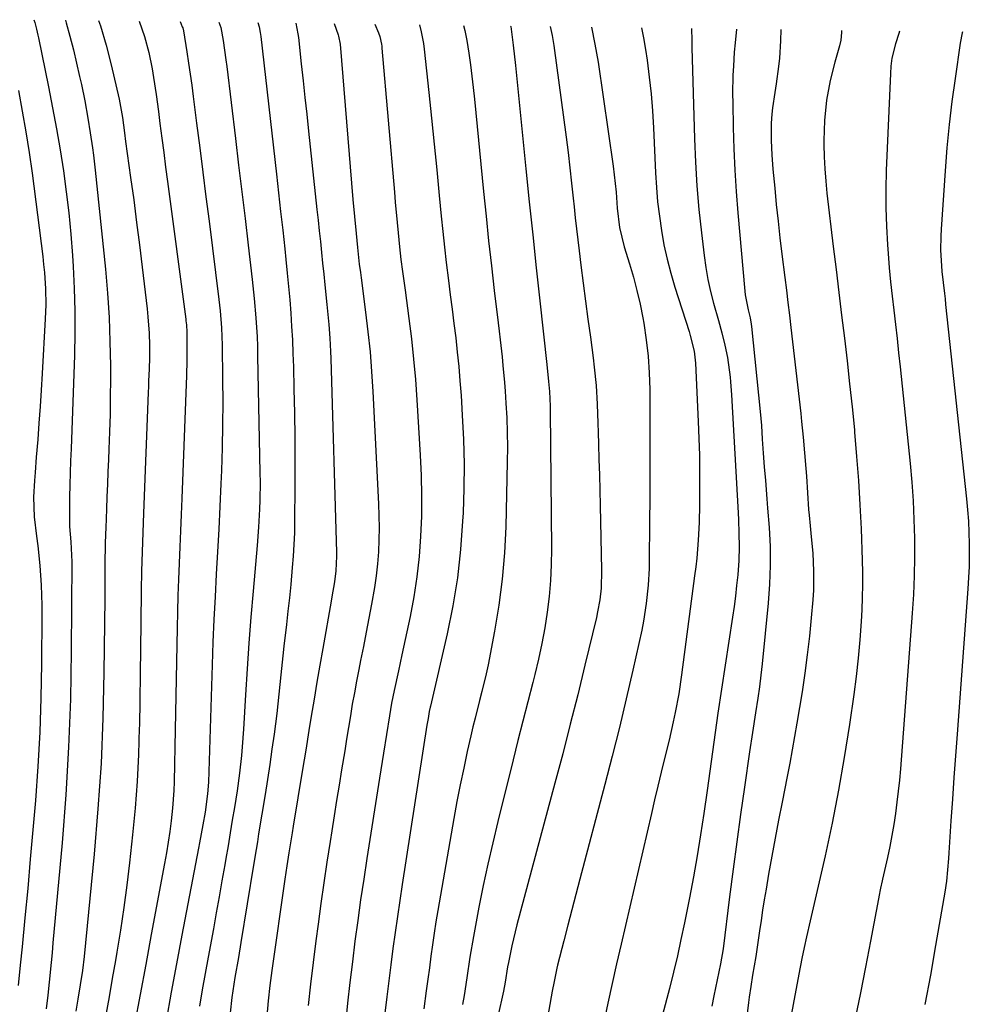
# Model space of a CAD drawing. Units: inches. Extents: x 1921442 to 1926828, y 442979 to 448325.
# Drawn here: x 1922789 to 1923015, y 448074 to 448309 of the extents above; entities that cross this region are included whole.
import ezdxf

# ---------------------------------------------------------------- set-up
doc = ezdxf.new("R2010")
doc.units = ezdxf.units.IN
doc.header["$MEASUREMENT"] = 0
doc.layers.add('7', color=7, linetype='Continuous')
doc.layers.add('8', color=7, linetype='Continuous')

msp = doc.modelspace()

# ---------------------------------------------------------------- linework, layer by layer
at = {"layer": '7', "color": 18}
for points in [[(1922791.93, 448308.98, 1994), (1922792.17, 448308.33, 1994), (1922792.59, 448306.74, 1994), (1922792.91, 448305.32, 1994), (1922793.07, 448304.61, 1994), (1922795.46, 448292.9, 1994), (1922796.45, 448287.91, 1994), (1922797.37, 448282.91, 1994), (1922798.22, 448277.89, 1994), (1922799.02, 448272.87, 1994), (1922799.71, 448267.83, 1994), (1922800.31, 448262.78, 1994), (1922800.79, 448257.72, 1994), (1922801.18, 448252.65, 1994), (1922801.35, 448250.02, 1994), (1922801.61, 448244.72, 1994), (1922801.77, 448239.42, 1994), (1922801.76, 448234.11, 1994), (1922801.65, 448228.8, 1994), (1922800.84, 448206.43, 1994), (1922800.74, 448203.54, 1994), (1922800.65, 448200.65, 1994), (1922800.58, 448197.76, 1994), (1922800.52, 448194.87, 1994), (1922800.45, 448191.56, 1994), (1922800.52, 448187.85, 1994), (1922800.8, 448184.14, 1994), (1922801.04, 448179.35, 1994), (1922800.9, 448158.01, 1994), (1922800.69, 448146.55, 1994), (1922800.28, 448135.1, 1994), (1922799.58, 448123.66, 1994), (1922798.69, 448112.23, 1994), (1922796.52, 448088.31, 1994), (1922796.3, 448085.95, 1994), (1922796.08, 448083.59, 1994), (1922795.59, 448078.88, 1994), (1922795.27, 448075.84, 1994), (1922794.92, 448072.5, 1994)], [(1922799.5, 448308.88, 1992), (1922799.71, 448308.22, 1992), (1922800.59, 448305.02, 1992), (1922801.4, 448301.79, 1992), (1922802.88, 448295.4, 1992), (1922803.31, 448293.46, 1992), (1922804.11, 448289.56, 1992), (1922804.84, 448285.44, 1992), (1922805.44, 448281.91, 1992), (1922805.99, 448278.37, 1992), (1922806.23, 448276.59, 1992), (1922806.65, 448273.04, 1992), (1922809.05, 448249.36, 1992), (1922809.55, 448243.59, 1992), (1922809.94, 448237.81, 1992), (1922810.15, 448232.02, 1992), (1922810.24, 448226.23, 1992), (1922810.25, 448223.01, 1992), (1922810.22, 448218.83, 1992), (1922810.16, 448214.65, 1992), (1922810.04, 448210.46, 1992), (1922809.89, 448206.28, 1992), (1922809.78, 448203.87, 1992), (1922809.65, 448200.89, 1992), (1922809.53, 448197.92, 1992), (1922809.41, 448194.94, 1992), (1922809.29, 448191.96, 1992), (1922809.13, 448187.53, 1992), (1922809.07, 448186.01, 1992), (1922808.98, 448183.72, 1992), (1922808.94, 448178.83, 1992), (1922808.93, 448176.76, 1992), (1922808.91, 448172.62, 1992), (1922808.89, 448170.56, 1992), (1922808.71, 448152.93, 1992), (1922808.46, 448142.05, 1992), (1922808.01, 448131.19, 1992), (1922807.28, 448120.34, 1992), (1922806.36, 448109.5, 1992), (1922803.97, 448085.08, 1992), (1922803.57, 448081.66, 1992), (1922803.05, 448078.26, 1992), (1922802.48, 448074.86, 1992), (1922802.01, 448072, 1992)], [(1922817.14, 448308.65, 1988), (1922818.38, 448304.99, 1988), (1922819.42, 448301.14, 1988), (1922820.23, 448297.23, 1988), (1922820.57, 448295.15, 1988), (1922821.16, 448291.09, 1988), (1922821.71, 448287.02, 1988), (1922822.09, 448284.16, 1988), (1922822.55, 448280.69, 1988), (1922823.01, 448277.23, 1988), (1922823.46, 448273.76, 1988), (1922823.92, 448270.3, 1988), (1922828.26, 448237.43, 1988), (1922828.31, 448236.97, 1988), (1922828.41, 448236.07, 1988), (1922828.52, 448234.25, 1988), (1922828.54, 448231.11, 1988), (1922828.52, 448227.52, 1988), (1922828.43, 448223.94, 1988), (1922827.33, 448194.55, 1988), (1922827.18, 448190.68, 1988), (1922827.02, 448186.81, 1988), (1922826.85, 448182.94, 1988), (1922826.67, 448179.07, 1988), (1922826.51, 448175.2, 1988), (1922826.36, 448171.32, 1988), (1922826.25, 448167.45, 1988), (1922826.17, 448163.58, 1988), (1922825.67, 448135.17, 1988), (1922825.59, 448130.99, 1988), (1922825.49, 448126.8, 1988), (1922825.4, 448124.71, 1988), (1922825.1, 448120.54, 1988), (1922824.77, 448117.48, 1988), (1922824.44, 448114.91, 1988), (1922824.07, 448112.35, 1988), (1922823.65, 448109.8, 1988), (1922823.2, 448107.26, 1988), (1922820.03, 448090.29, 1988), (1922818.69, 448083.13, 1988), (1922817.35, 448075.97, 1988), (1922816.02, 448068.81, 1988)], [(1922826.9, 448308.52, 1986), (1922827.44, 448307.25, 1986), (1922827.53, 448307.03, 1986), (1922827.71, 448306.34, 1986), (1922828.52, 448301.27, 1986), (1922828.93, 448298.61, 1986), (1922829.32, 448295.96, 1986), (1922829.69, 448293.29, 1986), (1922830.04, 448290.63, 1986), (1922830.86, 448284.24, 1986), (1922831.6, 448278.37, 1986), (1922832.35, 448272.51, 1986), (1922833.09, 448266.65, 1986), (1922833.83, 448260.79, 1986), (1922836.17, 448242.13, 1986), (1922836.48, 448239.41, 1986), (1922836.82, 448235.31, 1986), (1922836.97, 448231.2, 1986), (1922837.07, 448223.03, 1986), (1922837.1, 448217.58, 1986), (1922837.06, 448212.13, 1986), (1922836.95, 448206.67, 1986), (1922836.78, 448201.22, 1986), (1922836.65, 448198.05, 1986), (1922836.42, 448192.64, 1986), (1922836.16, 448187.22, 1986), (1922835.87, 448181.81, 1986), (1922835.56, 448176.4, 1986), (1922835.25, 448170.99, 1986), (1922834.97, 448165.57, 1986), (1922834.74, 448160.16, 1986), (1922834.55, 448154.74, 1986), (1922833.67, 448126.71, 1986), (1922833.49, 448123.95, 1986), (1922832.86, 448119.53, 1986), (1922832.34, 448116.48, 1986), (1922831.57, 448112.21, 1986), (1922831.33, 448110.95, 1986), (1922827.36, 448090.15, 1986), (1922826.08, 448083.33, 1986), (1922824.8, 448076.52, 1986), (1922823.55, 448069.69, 1986)], [(1922836.17, 448308.39, 1984), (1922836.61, 448307.12, 1984), (1922837.17, 448304.03, 1984), (1922837.87, 448299.35, 1984), (1922838.07, 448297.79, 1984), (1922840.13, 448280.57, 1984), (1922840.9, 448274.19, 1984), (1922841.66, 448267.82, 1984), (1922842.42, 448261.44, 1984), (1922843.17, 448255.07, 1984), (1922844.15, 448246.86, 1984), (1922844.63, 448242.31, 1984), (1922845.02, 448237.75, 1984), (1922845.29, 448233.18, 1984), (1922845.37, 448230.9, 1984), (1922845.44, 448228.61, 1984), (1922846, 448200.63, 1984), (1922846.03, 448198.46, 1984), (1922845.97, 448194.13, 1984), (1922845.89, 448191.97, 1984), (1922845.65, 448187.64, 1984), (1922845.31, 448183.33, 1984), (1922844.33, 448172.37, 1984), (1922843.81, 448166.18, 1984), (1922843.32, 448159.98, 1984), (1922842.9, 448153.78, 1984), (1922842.51, 448147.58, 1984), (1922842.04, 448139.38, 1984), (1922841.74, 448135.17, 1984), (1922841.55, 448133.07, 1984), (1922841.09, 448128.87, 1984), (1922840.52, 448124.68, 1984), (1922839.88, 448120.67, 1984), (1922839.37, 448117.62, 1984), (1922838.87, 448114.57, 1984), (1922838.36, 448111.52, 1984), (1922837.84, 448108.47, 1984), (1922837.58, 448106.92, 1984), (1922836.92, 448103.1, 1984), (1922836.25, 448099.29, 1984), (1922835.56, 448095.47, 1984), (1922834.87, 448091.66, 1984), (1922833.62, 448084.88, 1984), (1922832.91, 448080.97, 1984), (1922832.22, 448077.06, 1984), (1922831.57, 448073.15, 1984)], [(1922845.46, 448308.27, 1982), (1922845.8, 448307.25, 1982), (1922846.06, 448305.9, 1982), (1922846.12, 448305.45, 1982), (1922846.18, 448305, 1982), (1922849.91, 448272.09, 1982), (1922850.42, 448267.62, 1982), (1922850.92, 448263.14, 1982), (1922851.42, 448258.66, 1982), (1922851.92, 448254.19, 1982), (1922852.2, 448251.62, 1982), (1922852.53, 448248.42, 1982), (1922852.84, 448245.23, 1982), (1922853.11, 448242.03, 1982), (1922853.35, 448238.83, 1982), (1922853.55, 448235.63, 1982), (1922853.73, 448232.42, 1982), (1922853.86, 448229.22, 1982), (1922853.97, 448226.01, 1982), (1922854.11, 448220.77, 1982), (1922854.24, 448214.94, 1982), (1922854.33, 448209.11, 1982), (1922854.35, 448203.28, 1982), (1922854.33, 448197.45, 1982), (1922854.26, 448189.04, 1982), (1922854.21, 448186.28, 1982), (1922854.11, 448183.53, 1982), (1922853.94, 448180.77, 1982), (1922853.72, 448178.02, 1982), (1922853.34, 448173.94, 1982), (1922853.02, 448170.75, 1982), (1922852.68, 448167.56, 1982), (1922852.32, 448164.37, 1982), (1922851.72, 448159.25, 1982), (1922851.46, 448156.95, 1982), (1922850.98, 448152.35, 1982), (1922850.76, 448150.04, 1982), (1922850.28, 448145.44, 1982), (1922850, 448143.14, 1982), (1922849.36, 448138.2, 1982), (1922848.86, 448134.58, 1982), (1922848.34, 448130.96, 1982), (1922847.79, 448127.35, 1982), (1922847.21, 448123.75, 1982), (1922845.67, 448114.34, 1982), (1922845.37, 448112.48, 1982), (1922845.06, 448110.62, 1982), (1922844.46, 448106.91, 1982), (1922841.43, 448088.37, 1982), (1922840.83, 448084.78, 1982), (1922840, 448080.02, 1982), (1922839.25, 448075.22, 1982), (1922838.85, 448071.59, 1982)], [(1922863.7, 448308.03, 1978), (1922864.67, 448305.33, 1978), (1922864.76, 448305.06, 1978), (1922865.15, 448303.11, 1978), (1922868.22, 448265.96, 1978), (1922868.57, 448261.92, 1978), (1922868.95, 448257.88, 1978), (1922869.28, 448254.51, 1978), (1922869.72, 448250.52, 1978), (1922869.99, 448248.56, 1978), (1922870.16, 448247.26, 1978), (1922871.23, 448239.1, 1978), (1922871.8, 448234.36, 1978), (1922872.29, 448229.62, 1978), (1922872.66, 448224.86, 1978), (1922872.96, 448220.1, 1978), (1922874.33, 448193.27, 1978), (1922874.43, 448190.4, 1978), (1922874.47, 448187.53, 1978), (1922874.42, 448184.66, 1978), (1922874.3, 448181.79, 1978), (1922874.08, 448178.93, 1978), (1922873.79, 448176.08, 1978), (1922873.38, 448173.24, 1978), (1922872.68, 448169.3, 1978), (1922872.02, 448165.92, 1978), (1922871.36, 448162.55, 1978), (1922870.7, 448159.17, 1978), (1922870.03, 448155.8, 1978), (1922869.6, 448153.64, 1978), (1922869.06, 448150.87, 1978), (1922868.55, 448148.11, 1978), (1922868.06, 448145.33, 1978), (1922867.6, 448142.56, 1978), (1922867.15, 448139.78, 1978), (1922866.69, 448137, 1978), (1922866.24, 448134.22, 1978), (1922865.5, 448129.69, 1978), (1922864.91, 448126.03, 1978), (1922864.32, 448122.37, 1978), (1922863.73, 448118.71, 1978), (1922863.15, 448115.05, 1978), (1922862.75, 448112.52, 1978), (1922861.99, 448107.59, 1978), (1922861.25, 448102.66, 1978), (1922860.55, 448097.72, 1978), (1922859.87, 448092.78, 1978), (1922859.34, 448088.77, 1978), (1922858.68, 448083.62, 1978), (1922858.07, 448078.46, 1978), (1922857.53, 448073.3, 1978)], [(1922873.48, 448307.9, 1976), (1922874.29, 448305.82, 1976), (1922874.6, 448304.93, 1976), (1922875.03, 448303.09, 1976), (1922875.1, 448302.62, 1976), (1922875.15, 448302.15, 1976), (1922878.12, 448267.79, 1976), (1922878.33, 448265.35, 1976), (1922878.77, 448260.48, 1976), (1922878.99, 448258.04, 1976), (1922879.31, 448254.65, 1976), (1922879.66, 448251.69, 1976), (1922880.07, 448248.75, 1976), (1922880.68, 448244.33, 1976), (1922881.59, 448237.58, 1976), (1922882.19, 448232.72, 1976), (1922882.72, 448227.86, 1976), (1922883.15, 448222.99, 1976), (1922883.5, 448218.11, 1976), (1922884.31, 448204.86, 1976), (1922884.52, 448200.02, 1976), (1922884.62, 448195.17, 1976), (1922884.56, 448190.32, 1976), (1922884.38, 448185.47, 1976), (1922884.01, 448180.64, 1976), (1922883.49, 448175.83, 1976), (1922882.75, 448171.04, 1976), (1922881.85, 448166.28, 1976), (1922879.91, 448157.16, 1976), (1922879.09, 448153.31, 1976), (1922878.07, 448148.61, 1976), (1922877.46, 448145.61, 1976), (1922876.93, 448142.61, 1976), (1922876.2, 448138.09, 1976), (1922875.48, 448133.66, 1976), (1922875.17, 448131.68, 1976), (1922874.54, 448127.71, 1976), (1922871.53, 448108.5, 1976), (1922870.78, 448103.57, 1976), (1922870.05, 448098.63, 1976), (1922869.36, 448093.69, 1976), (1922868.7, 448088.75, 1976), (1922868.07, 448083.8, 1976), (1922867.48, 448078.84, 1976), (1922866.93, 448073.88, 1976), (1922866.41, 448068.92, 1976)], [(1922884.08, 448307.76, 1974), (1922884.53, 448306.1, 1974), (1922885.04, 448303.31, 1974), (1922885.22, 448301.9, 1974), (1922886.33, 448291.57, 1974), (1922886.99, 448285.42, 1974), (1922887.62, 448279.26, 1974), (1922888.24, 448273.1, 1974), (1922888.83, 448266.94, 1974), (1922889.3, 448262.05, 1974), (1922889.67, 448258.34, 1974), (1922890.07, 448254.63, 1974), (1922890.5, 448250.92, 1974), (1922891.03, 448246.67, 1974), (1922891.48, 448243.24, 1974), (1922891.91, 448239.81, 1974), (1922892.34, 448236.37, 1974), (1922892.76, 448232.94, 1974), (1922893.15, 448229.5, 1974), (1922893.5, 448226.07, 1974), (1922893.79, 448222.62, 1974), (1922894.04, 448219.17, 1974), (1922894.35, 448214.42, 1974), (1922894.63, 448208.59, 1974), (1922894.77, 448202.76, 1974), (1922894.72, 448196.93, 1974), (1922894.53, 448191.1, 1974), (1922894.43, 448189.13, 1974), (1922893.91, 448182.34, 1974), (1922893.16, 448175.58, 1974), (1922892.05, 448168.87, 1974), (1922890.71, 448162.19, 1974), (1922886.75, 448144.91, 1974), (1922886.68, 448144.61, 1974), (1922886.45, 448143.6, 1974), (1922886.15, 448141.95, 1974), (1922885.89, 448140.34, 1974), (1922879.97, 448102.29, 1974), (1922879.39, 448098.45, 1974), (1922878.83, 448094.61, 1974), (1922878.29, 448090.77, 1974), (1922877.77, 448086.92, 1974), (1922877.27, 448083.07, 1974), (1922876.78, 448079.22, 1974), (1922876.3, 448075.37, 1974), (1922875.83, 448071.52, 1974)], [(1922894.61, 448307.62, 1972), (1922894.92, 448306.37, 1972), (1922895.39, 448304.04, 1972), (1922895.9, 448300.95, 1972), (1922896.29, 448298.22, 1972), (1922896.65, 448295.48, 1972), (1922896.96, 448292.74, 1972), (1922897.25, 448289.99, 1972), (1922899.41, 448267.91, 1972), (1922900.01, 448261.99, 1972), (1922900.63, 448256.08, 1972), (1922901.29, 448250.17, 1972), (1922901.97, 448244.27, 1972), (1922902.89, 448236.55, 1972), (1922903.13, 448234.51, 1972), (1922903.37, 448232.46, 1972), (1922903.83, 448228.37, 1972), (1922904.05, 448226.32, 1972), (1922904.42, 448222.22, 1972), (1922904.57, 448220.16, 1972), (1922904.77, 448217.29, 1972), (1922904.96, 448213.8, 1972), (1922905.09, 448210.3, 1972), (1922905.12, 448206.81, 1972), (1922905.09, 448203.31, 1972), (1922904.72, 448187.77, 1972), (1922904.42, 448181.5, 1972), (1922903.9, 448175.25, 1972), (1922903.08, 448169.03, 1972), (1922902.04, 448162.84, 1972), (1922900.49, 448154.78, 1972), (1922900.05, 448152.64, 1972), (1922899.05, 448148.38, 1972), (1922898.49, 448146.27, 1972), (1922897.38, 448142.04, 1972), (1922896.86, 448139.91, 1972), (1922896.37, 448137.78, 1972), (1922895.54, 448134.08, 1972), (1922894.67, 448130.08, 1972), (1922893.84, 448126.08, 1972), (1922893.07, 448122.07, 1972), (1922892.34, 448118.05, 1972), (1922888.51, 448096.07, 1972), (1922888.05, 448093.33, 1972), (1922887.62, 448090.59, 1972), (1922887.22, 448087.85, 1972), (1922886.84, 448085.1, 1972), (1922886.48, 448082.35, 1972), (1922886.11, 448079.6, 1972), (1922885.73, 448076.85, 1972), (1922885.13, 448072.57, 1972)], [(1922915.36, 448307.34, 1968), (1922915.82, 448305.23, 1968), (1922916.2, 448302.84, 1968), (1922919.15, 448280.89, 1968), (1922919.62, 448277.24, 1968), (1922920.06, 448273.59, 1968), (1922920.47, 448269.94, 1968), (1922920.85, 448266.28, 1968), (1922921.05, 448264.25, 1968), (1922921.33, 448261.61, 1968), (1922921.62, 448258.97, 1968), (1922921.93, 448256.33, 1968), (1922922.26, 448253.7, 1968), (1922922.69, 448250.34, 1968), (1922923.25, 448246.03, 1968), (1922923.81, 448241.71, 1968), (1922924.38, 448237.4, 1968), (1922924.96, 448233.09, 1968), (1922925.62, 448228.17, 1968), (1922925.89, 448225.95, 1968), (1922926.31, 448221.5, 1968), (1922926.56, 448217.04, 1968), (1922926.74, 448212.57, 1968), (1922926.81, 448210.34, 1968), (1922926.89, 448207.49, 1968), (1922926.99, 448203.83, 1968), (1922927.09, 448200.18, 1968), (1922927.18, 448196.52, 1968), (1922927.27, 448192.86, 1968), (1922927.61, 448177.4, 1968), (1922927.49, 448173.11, 1968), (1922927.18, 448170.27, 1968), (1922926.69, 448167.45, 1968), (1922926.38, 448166.05, 1968), (1922923.65, 448154.69, 1968), (1922921.92, 448147.62, 1968), (1922920.15, 448140.56, 1968), (1922918.33, 448133.51, 1968), (1922916.48, 448126.48, 1968), (1922907.41, 448092.58, 1968), (1922906.98, 448090.92, 1968), (1922906.19, 448087.59, 1968), (1922905.35, 448083.65, 1968), (1922905.15, 448082.56, 1968), (1922904.58, 448078.9, 1968), (1922904.17, 448076.74, 1968), (1922904.01, 448076.02, 1968), (1922902.97, 448071.45, 1968)], [(1922925.2, 448307.21, 1966), (1922926.05, 448303.14, 1966), (1922926.8, 448298.81, 1966), (1922930.39, 448273.97, 1966), (1922930.89, 448269.86, 1966), (1922931.08, 448267.79, 1966), (1922931.33, 448263.93, 1966), (1922931.9, 448259.28, 1966), (1922933.04, 448254.72, 1966), (1922934.31, 448250.62, 1966), (1922935.24, 448247.44, 1966), (1922936.08, 448244.23, 1966), (1922936.81, 448240.99, 1966), (1922937.45, 448237.74, 1966), (1922937.69, 448236.41, 1966), (1922938.28, 448232.46, 1966), (1922938.74, 448228.51, 1966), (1922939, 448224.53, 1966), (1922939.13, 448220.55, 1966), (1922939.16, 448214.16, 1966), (1922939.18, 448207.76, 1966), (1922939.18, 448201.37, 1966), (1922939.15, 448194.97, 1966), (1922939.1, 448188.58, 1966), (1922939.01, 448179.81, 1966), (1922938.96, 448177.8, 1966), (1922938.75, 448173.79, 1966), (1922938.31, 448169.39, 1966), (1922937.64, 448165.17, 1966), (1922937.21, 448163.07, 1966), (1922935.09, 448153.5, 1966), (1922933.52, 448146.64, 1966), (1922931.9, 448139.79, 1966), (1922930.19, 448132.96, 1966), (1922928.42, 448126.14, 1966), (1922922.42, 448103.55, 1966), (1922921.45, 448099.87, 1966), (1922920.49, 448096.19, 1966), (1922919.54, 448092.51, 1966), (1922918.6, 448088.82, 1966), (1922917.12, 448083, 1966), (1922916.93, 448082.22, 1966), (1922916.26, 448079.1, 1966), (1922915.82, 448076.74, 1966), (1922914.26, 448067.66, 1966)], [(1922937.15, 448307.05, 1964), (1922937.64, 448304.62, 1964), (1922938.1, 448301.89, 1964), (1922938.48, 448299.31, 1964), (1922939.01, 448295.27, 1964), (1922939.47, 448291.23, 1964), (1922939.79, 448287.17, 1964), (1922940.04, 448283.11, 1964), (1922940.52, 448272.37, 1964), (1922940.73, 448268.9, 1964), (1922941.02, 448265.44, 1964), (1922941.43, 448261.99, 1964), (1922941.92, 448258.55, 1964), (1922942.54, 448255.14, 1964), (1922943.27, 448251.74, 1964), (1922944.15, 448248.39, 1964), (1922945.13, 448245.06, 1964), (1922948.53, 448234.43, 1964), (1922948.81, 448233.51, 1964), (1922949.74, 448229.76, 1964), (1922950.07, 448226.89, 1964), (1922950.72, 448212.91, 1964), (1922950.88, 448208.89, 1964), (1922950.99, 448204.87, 1964), (1922951.04, 448200.85, 1964), (1922951.04, 448196.83, 1964), (1922951.02, 448193.03, 1964), (1922950.93, 448188.78, 1964), (1922950.7, 448184.54, 1964), (1922950.35, 448180.3, 1964), (1922950.12, 448178.19, 1964), (1922949.86, 448176.08, 1964), (1922946.73, 448152.34, 1964), (1922946.06, 448147.85, 1964), (1922945.23, 448143.39, 1964), (1922944.76, 448141.17, 1964), (1922943.76, 448136.74, 1964), (1922942.69, 448132.37, 1964), (1922941.89, 448129.08, 1964), (1922941.09, 448125.79, 1964), (1922940.31, 448122.5, 1964), (1922939.54, 448119.21, 1964), (1922932.3, 448087.99, 1964), (1922931.22, 448083.3, 1964), (1922930.15, 448078.61, 1964), (1922929.11, 448073.91, 1964), (1922928.16, 448069.35, 1964)], [(1922949.08, 448306.89, 1962), (1922949.18, 448304, 1962), (1922949.22, 448302.36, 1962), (1922949.83, 448280.53, 1962), (1922950.07, 448274.89, 1962), (1922950.41, 448269.26, 1962), (1922950.9, 448263.64, 1962), (1922951.49, 448258.03, 1962), (1922952.14, 448252.6, 1962), (1922952.55, 448249.72, 1962), (1922953.05, 448246.86, 1962), (1922953.67, 448244.03, 1962), (1922954.39, 448241.21, 1962), (1922955.54, 448237.06, 1962), (1922956.33, 448234.14, 1962), (1922957.09, 448231.21, 1962), (1922957.68, 448228.25, 1962), (1922958.34, 448223.49, 1962), (1922958.46, 448222.45, 1962), (1922958.6, 448220.38, 1962), (1922958.66, 448219.34, 1962), (1922960.24, 448191.08, 1962), (1922960.32, 448189.46, 1962), (1922960.46, 448186.2, 1962), (1922960.54, 448182.94, 1962), (1922960.44, 448179.69, 1962), (1922960.16, 448176.25, 1962), (1922959.9, 448173.73, 1962), (1922959.62, 448171.21, 1962), (1922959.29, 448168.69, 1962), (1922958.93, 448166.18, 1962), (1922955.44, 448143.22, 1962), (1922955.09, 448140.9, 1962), (1922954.42, 448136.28, 1962), (1922953.78, 448131.64, 1962), (1922953.14, 448127.01, 1962), (1922952.82, 448124.7, 1962), (1922952.04, 448119.21, 1962), (1922951.29, 448114.16, 1962), (1922950.47, 448109.11, 1962), (1922949.57, 448104.08, 1962), (1922948.62, 448099.07, 1962), (1922947.42, 448093.06, 1962), (1922946.6, 448089.13, 1962), (1922945.73, 448085.2, 1962), (1922944.8, 448081.29, 1962), (1922943.83, 448077.39, 1962), (1922942.19, 448071.1, 1962)], [(1922970.43, 448306.61, 1958), (1922970.4, 448303.94, 1958), (1922970.11, 448299.82, 1958), (1922969.88, 448297.76, 1958), (1922969.35, 448293.66, 1958), (1922969.05, 448291.61, 1958), (1922968.48, 448287.89, 1958), (1922968.29, 448286.43, 1958), (1922968.13, 448284.22, 1958), (1922968.17, 448280.07, 1958), (1922968.31, 448276.66, 1958), (1922968.57, 448273.26, 1958), (1922968.99, 448268.74, 1958), (1922969.38, 448264.78, 1958), (1922969.79, 448260.82, 1958), (1922970.25, 448256.87, 1958), (1922970.72, 448252.92, 1958), (1922971.43, 448247.33, 1958), (1922971.8, 448244.34, 1958), (1922972.16, 448241.35, 1958), (1922972.52, 448238.36, 1958), (1922972.87, 448235.37, 1958), (1922975.22, 448214.83, 1958), (1922975.43, 448212.96, 1958), (1922975.81, 448209.22, 1958), (1922976.15, 448205.47, 1958), (1922976.44, 448201.72, 1958), (1922976.57, 448199.85, 1958), (1922977.1, 448191.88, 1958), (1922977.19, 448190.57, 1958), (1922977.44, 448187.96, 1958), (1922977.74, 448185.35, 1958), (1922978.08, 448181.43, 1958), (1922978.3, 448177.18, 1958), (1922978.25, 448172.61, 1958), (1922978.1, 448170.32, 1958), (1922977.73, 448166.01, 1958), (1922977.29, 448161.58, 1958), (1922976.78, 448157.16, 1958), (1922976.18, 448152.74, 1958), (1922975.52, 448148.34, 1958), (1922974.3, 448140.83, 1958), (1922973.76, 448137.64, 1958), (1922973.2, 448134.44, 1958), (1922972.61, 448131.25, 1958), (1922971.99, 448128.07, 1958), (1922970.76, 448121.92, 1958), (1922969.92, 448117.63, 1958), (1922969.1, 448113.35, 1958), (1922968.32, 448109.05, 1958), (1922967.55, 448104.75, 1958), (1922966.92, 448101.11, 1958), (1922966.51, 448098.63, 1958), (1922966.11, 448096.15, 1958), (1922965.73, 448093.66, 1958), (1922965.37, 448091.17, 1958), (1922964.83, 448087.31, 1958), (1922964.48, 448085.07, 1958), (1922963.71, 448080.61, 1958), (1922963.26, 448077.91, 1958), (1922962.89, 448075.36, 1958), (1922962.73, 448074.08, 1958), (1922960.32, 448054.1, 1958)], [(1922984.98, 448306.42, 1956), (1922984.98, 448305.9, 1956), (1922984.79, 448304.08, 1956), (1922984.47, 448302.74, 1956), (1922983.35, 448298.84, 1956), (1922982.24, 448294.47, 1956), (1922981.38, 448289.72, 1956), (1922980.87, 448284.92, 1956), (1922980.73, 448280.11, 1956), (1922980.74, 448279.11, 1956), (1922980.82, 448276.2, 1956), (1922980.96, 448273.29, 1956), (1922981.2, 448270.39, 1956), (1922981.49, 448267.49, 1956), (1922983, 448254.74, 1956), (1922983.65, 448249.27, 1956), (1922984.31, 448243.8, 1956), (1922984.97, 448238.34, 1956), (1922985.64, 448232.87, 1956), (1922986.29, 448227.4, 1956), (1922986.9, 448221.93, 1956), (1922987.48, 448216.45, 1956), (1922988.03, 448210.97, 1956), (1922988.08, 448210.38, 1956), (1922988.58, 448204.6, 1956), (1922989.02, 448198.82, 1956), (1922989.35, 448193.03, 1956), (1922989.62, 448187.24, 1956), (1922989.9, 448179.81, 1956), (1922989.97, 448176.83, 1956), (1922989.99, 448173.86, 1956), (1922989.92, 448170.88, 1956), (1922989.8, 448167.91, 1956), (1922989.65, 448165.09, 1956), (1922989.35, 448160.72, 1956), (1922988.97, 448156.35, 1956), (1922988.47, 448152, 1956), (1922987.9, 448147.65, 1956), (1922986.86, 448140.52, 1956), (1922985.62, 448132.63, 1956), (1922984.25, 448124.77, 1956), (1922982.7, 448116.94, 1956), (1922981.03, 448109.13, 1956), (1922977.5, 448093.59, 1956), (1922976.62, 448089.73, 1956), (1922976.05, 448087.16, 1956), (1922975.5, 448084.58, 1956), (1922974.75, 448080.81, 1956), (1922974.11, 448077.42, 1956), (1922973.8, 448075.73, 1956), (1922971.85, 448064.96, 1956)], [(1922998.8, 448306.23, 1954), (1922998.63, 448305.64, 1954), (1922997.82, 448303.17, 1954), (1922997.02, 448299.81, 1954), (1922996.78, 448297.91, 1954), (1922996.66, 448296.09, 1954), (1922995.66, 448272.9, 1954), (1922995.55, 448268.46, 1954), (1922995.54, 448264.02, 1954), (1922995.69, 448259.59, 1954), (1922995.94, 448255.15, 1954), (1922996.09, 448253.09, 1954), (1922996.37, 448249.69, 1954), (1922996.68, 448246.3, 1954), (1922997.04, 448242.91, 1954), (1922997.44, 448239.52, 1954), (1922997.85, 448236.13, 1954), (1922998.24, 448232.75, 1954), (1922998.61, 448229.36, 1954), (1922998.97, 448225.96, 1954), (1923001.33, 448202.92, 1954), (1923001.73, 448198.45, 1954), (1923002.05, 448193.98, 1954), (1923002.27, 448189.5, 1954), (1923002.41, 448185.01, 1954), (1923002.43, 448180.52, 1954), (1923002.36, 448176.04, 1954), (1923002.17, 448171.56, 1954), (1923001.88, 448167.08, 1954), (1922999.02, 448129.9, 1954), (1922998.79, 448127.23, 1954), (1922998.52, 448124.56, 1954), (1922998.21, 448121.9, 1954), (1922997.86, 448119.24, 1954), (1922997.45, 448116.59, 1954), (1922996.99, 448113.95, 1954), (1922996.47, 448111.32, 1954), (1922995.91, 448108.7, 1954), (1922994.74, 448103.55, 1954), (1922994.65, 448103.12, 1954), (1922994.27, 448101.42, 1954), (1922994.1, 448100.57, 1954), (1922994.02, 448100.14, 1954), (1922991.85, 448088.68, 1954), (1922990.67, 448082.52, 1954), (1922989.46, 448076.37, 1954), (1922988.21, 448070.23, 1954)], [(1923013.85, 448306.04, 1952), (1923013.8, 448305.86, 1952), (1923013.33, 448303.36, 1952), (1923012.09, 448294.9, 1952), (1923011.35, 448289.41, 1952), (1923010.69, 448283.9, 1952), (1923010.16, 448278.38, 1952), (1923009.71, 448272.85, 1952), (1923008.75, 448258.93, 1952), (1923008.67, 448257.24, 1952), (1923008.65, 448253.85, 1952), (1923008.75, 448251.4, 1952), (1923008.94, 448248.78, 1952), (1923009.23, 448246.16, 1952), (1923009.54, 448243.54, 1952), (1923009.69, 448242.23, 1952), (1923009.83, 448240.92, 1952), (1923014.82, 448194.48, 1952), (1923015.07, 448191.79, 1952), (1923015.28, 448189.1, 1952), (1923015.41, 448186.41, 1952), (1923015.49, 448183.71, 1952), (1923015.5, 448181.01, 1952), (1923015.45, 448178.31, 1952), (1923015.34, 448175.62, 1952), (1923015.17, 448172.92, 1952), (1923012.56, 448138.21, 1952), (1923012.18, 448133.03, 1952), (1923011.81, 448127.86, 1952), (1923011.45, 448122.68, 1952), (1923011.11, 448117.5, 1952), (1923010.61, 448109.85, 1952), (1923010.51, 448108.5, 1952), (1923010.29, 448105.79, 1952), (1923010.02, 448103.09, 1952), (1923009.66, 448100.41, 1952), (1923009.44, 448099.07, 1952), (1923007.45, 448087.64, 1952), (1923006.19, 448080.59, 1952), (1923004.9, 448073.55, 1952)], [(1922788.27, 448292.06, 1996), (1922789.21, 448287.13, 1996), (1922790.08, 448282.2, 1996), (1922790.84, 448277.24, 1996), (1922791.53, 448272.27, 1996), (1922794.07, 448252.34, 1996), (1922794.29, 448250.43, 1996), (1922794.48, 448248.51, 1996), (1922794.72, 448244.67, 1996), (1922794.8, 448240.81, 1996), (1922794.76, 448239.15, 1996), (1922794.69, 448237.49, 1996), (1922793.96, 448224.4, 1996), (1922793.73, 448220.45, 1996), (1922793.48, 448216.5, 1996), (1922793.19, 448212.55, 1996), (1922792.89, 448208.6, 1996), (1922792.55, 448204.42, 1996), (1922792.27, 448200.71, 1996), (1922792.14, 448198.85, 1996), (1922791.9, 448194.84, 1996), (1922792.03, 448190.18, 1996), (1922792.62, 448185.53, 1996), (1922792.91, 448183.2, 1996), (1922793.38, 448178.54, 1996), (1922793.71, 448173.78, 1996), (1922793.86, 448169.03, 1996), (1922793.87, 448166.66, 1996), (1922793.8, 448155.03, 1996), (1922793.65, 448146.84, 1996), (1922793.38, 448138.66, 1996), (1922792.92, 448130.49, 1996), (1922792.32, 448122.32, 1996), (1922791.73, 448115.29, 1996), (1922791.12, 448108.3, 1996), (1922790.5, 448101.3, 1996), (1922789.84, 448094.31, 1996), (1922789.16, 448087.32, 1996), (1922788.72, 448082.95, 1996), (1922788.24, 448078.14, 1996)]]:
    msp.add_polyline3d(points, dxfattribs=at)
at = {"layer": '8', "color": 18}
for points in [[(1922807.44, 448308.77, 1990), (1922807.86, 448307.55, 1990), (1922809.21, 448302.91, 1990), (1922810.43, 448298.22, 1990), (1922812.38, 448290.01, 1990), (1922813.12, 448285.61, 1990), (1922813.61, 448281.97, 1990), (1922813.9, 448279.84, 1990), (1922815.09, 448271.26, 1990), (1922815.82, 448265.9, 1990), (1922816.52, 448260.54, 1990), (1922817.2, 448255.17, 1990), (1922817.85, 448249.8, 1990), (1922819.03, 448239.87, 1990), (1922819.23, 448237.94, 1990), (1922819.49, 448234.08, 1990), (1922819.58, 448231.06, 1990), (1922819.59, 448228.27, 1990), (1922819.51, 448225.48, 1990), (1922819.39, 448222.68, 1990), (1922819.33, 448221.29, 1990), (1922819.28, 448219.89, 1990), (1922818.2, 448191.04, 1990), (1922818.02, 448186.41, 1990), (1922817.83, 448181.77, 1990), (1922817.66, 448177.14, 1990), (1922817.58, 448172.51, 1990), (1922817.51, 448164.82, 1990), (1922817.44, 448158.66, 1990), (1922817.36, 448152.5, 1990), (1922817.27, 448146.34, 1990), (1922817.17, 448140.18, 1990), (1922817.16, 448139.7, 1990), (1922816.96, 448133.3, 1990), (1922816.65, 448126.91, 1990), (1922816.16, 448120.53, 1990), (1922815.56, 448114.16, 1990), (1922814.84, 448107.43, 1990), (1922814.21, 448102.07, 1990), (1922813.5, 448096.72, 1990), (1922812.69, 448091.38, 1990), (1922811.8, 448086.05, 1990), (1922811.45, 448084.11, 1990), (1922810.69, 448079.76, 1990), (1922809.92, 448075.42, 1990), (1922809.16, 448071.07, 1990)], [(1922854.56, 448308.15, 1980), (1922854.59, 448308.11, 1980), (1922855.06, 448305.57, 1980), (1922855.17, 448304.72, 1980), (1922855.87, 448298.41, 1980), (1922856.31, 448294.39, 1980), (1922856.75, 448290.38, 1980), (1922857.18, 448286.36, 1980), (1922857.61, 448282.35, 1980), (1922859.6, 448263.64, 1980), (1922859.87, 448261.06, 1980), (1922860.15, 448258.49, 1980), (1922860.42, 448255.92, 1980), (1922860.69, 448253.34, 1980), (1922860.96, 448250.77, 1980), (1922861.23, 448248.19, 1980), (1922861.5, 448245.62, 1980), (1922862, 448240.92, 1980), (1922862.45, 448236.09, 1980), (1922862.69, 448232.87, 1980), (1922862.86, 448229.64, 1980), (1922862.92, 448228.03, 1980), (1922864.25, 448181.61, 1980), (1922864.26, 448180.73, 1980), (1922864.13, 448177.22, 1980), (1922863.8, 448174.6, 1980), (1922863.19, 448171.06, 1980), (1922863, 448170, 1980), (1922861, 448158.69, 1980), (1922860.3, 448154.65, 1980), (1922859.6, 448150.6, 1980), (1922858.93, 448146.55, 1980), (1922858.26, 448142.5, 1980), (1922857.7, 448139.05, 1980), (1922856.95, 448134.4, 1980), (1922856.18, 448129.76, 1980), (1922853.92, 448116.18, 1980), (1922853.66, 448114.6, 1980), (1922852.89, 448109.86, 1980), (1922852.4, 448106.7, 1980), (1922851.93, 448103.53, 1980), (1922848.82, 448081.71, 1980), (1922848.35, 448078.08, 1980), (1922847.97, 448074.45, 1980), (1922847.66, 448070.8, 1980)], [(1922905.89, 448307.47, 1970), (1922905.93, 448307.32, 1970), (1922906.53, 448302.91, 1970), (1922907.08, 448298.02, 1970), (1922909.55, 448273.31, 1970), (1922910.35, 448265.42, 1970), (1922911.16, 448257.53, 1970), (1922912.01, 448249.64, 1970), (1922912.87, 448241.76, 1970), (1922914.55, 448226.57, 1970), (1922914.97, 448222.47, 1970), (1922915.15, 448220.13, 1970), (1922915.32, 448216.63, 1970), (1922915.34, 448215.46, 1970), (1922915.66, 448182.49, 1970), (1922915.61, 448178.69, 1970), (1922915.44, 448174.89, 1970), (1922915.1, 448171.11, 1970), (1922914.65, 448167.34, 1970), (1922914.04, 448163.58, 1970), (1922913.35, 448159.84, 1970), (1922912.55, 448156.13, 1970), (1922911.66, 448152.43, 1970), (1922911.17, 448150.55, 1970), (1922909.98, 448145.92, 1970), (1922908.81, 448141.29, 1970), (1922907.64, 448136.66, 1970), (1922906.48, 448132.02, 1970), (1922902.84, 448117.33, 1970), (1922901.62, 448112.24, 1970), (1922900.45, 448107.13, 1970), (1922899.36, 448102.01, 1970), (1922898.33, 448096.87, 1970), (1922896.98, 448089.85, 1970), (1922896.14, 448084.92, 1970), (1922895.45, 448079.97, 1970), (1922894.78, 448075.69, 1970), (1922894.42, 448073.56, 1970)], [(1922959.84, 448306.75, 1960), (1922959.58, 448303.43, 1960), (1922959.34, 448301.18, 1960), (1922959.13, 448297.9, 1960), (1922959.02, 448295.69, 1960), (1922958.93, 448291.28, 1960), (1922958.95, 448289.07, 1960), (1922959.08, 448283.24, 1960), (1922959.24, 448278.12, 1960), (1922959.47, 448273, 1960), (1922959.8, 448267.89, 1960), (1922960.2, 448262.78, 1960), (1922961.85, 448244.11, 1960), (1922961.95, 448243.19, 1960), (1922962.66, 448239.66, 1960), (1922963.12, 448237.68, 1960), (1922963.39, 448236.19, 1960), (1922963.45, 448235.68, 1960), (1922965.52, 448215.32, 1960), (1922965.82, 448212.01, 1960), (1922966.03, 448208.69, 1960), (1922966.23, 448205.37, 1960), (1922966.48, 448202.06, 1960), (1922966.76, 448198.8, 1960), (1922967.12, 448194.42, 1960), (1922967.29, 448192.23, 1960), (1922967.65, 448187.57, 1960), (1922967.88, 448183.06, 1960), (1922967.95, 448178.54, 1960), (1922967.78, 448174.03, 1960), (1922967.45, 448169.52, 1960), (1922966, 448155.02, 1960), (1922965.7, 448152.27, 1960), (1922965.37, 448149.54, 1960), (1922964.98, 448146.81, 1960), (1922964.42, 448143.26, 1960), (1922963.68, 448138.63, 1960), (1922962.99, 448134, 1960), (1922961.76, 448125.55, 1960), (1922960.84, 448119, 1960), (1922959.93, 448112.45, 1960), (1922959.06, 448105.89, 1960), (1922958.21, 448099.33, 1960), (1922956.64, 448086.88, 1960), (1922956.03, 448083.32, 1960), (1922954.43, 448075.63, 1960), (1922953.94, 448073.19, 1960)]]:
    msp.add_polyline3d(points, dxfattribs=at)

doc.saveas('drawing.dxf')
